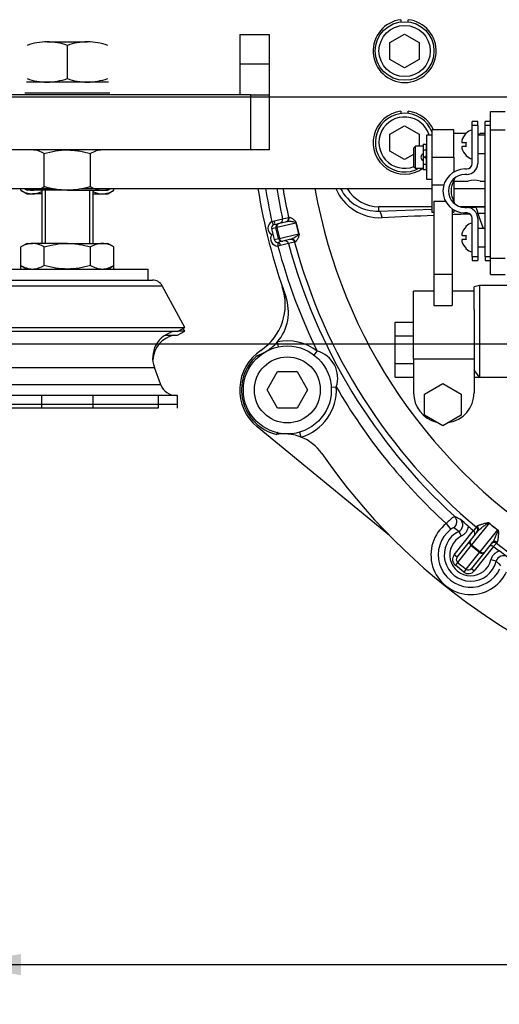
# Model space of a CAD drawing. Units: millimetres. Extents: x 0 to 408, y 0 to 202.
# Drawn here: x 51 to 66, y 112 to 144 of the extents above; entities that cross this region are included whole.
import ezdxf
from ezdxf.enums import TextEntityAlignment as Align
from ezdxf.lldxf.tags import DXFTag

# ---------------------------------------------------------------- set-up
doc = ezdxf.new("R2010")
doc.units = ezdxf.units.MM
for name, color, linetype in [('13910024.2', 7, 'Continuous'), ('14719115', 7, 'Continuous'), ('17610013', 7, 'Continuous'), ('17620000.5_MOTOR', 7, 'Continuous'), ('24810901_SOPORTE', 7, 'Continuous'), ('24810913_01_BRID', 7, 'Continuous'), ('24810913_02_SEPA', 7, 'Continuous'), ('24810913_03_TORN', 7, 'Continuous'), ('24863000_TMC40', 7, 'Continuous'), ('51031014_Ø14_DIN', 7, 'Continuous'), ('51051107_PASADOR', 7, 'Continuous'), ('53203357_DIN-912', 7, 'Continuous'), ('61638003', 7, 'Continuous'), ('61676002', 7, 'Continuous'), ('C__CACHEOSCAR_IN', 7, 'Continuous'), ('DIAMETROM10_DIN1', 7, 'Continuous'), ('DIAMETROM12_DIN6', 7, 'Continuous'), ('DIAMETROM14_DIN_', 7, 'Continuous'), ('DIAMETROM6_DIN_1', 7, 'Continuous'), ('DIN-912_M10_X_30', 7, 'Continuous'), ('DIN-934_M14X1.5_', 7, 'Continuous'), ('DIN-936_M14X1.5_', 7, 'Continuous'), ('DV1_Predeterminado', 7, 'Continuous'), ('Predeterminado', 7, 'Continuous')]:
    doc.layers.add(name, color=color, linetype=linetype)
doc.styles.add('SEACAD_Arial', font='arial.ttf')
tags = doc.linetypes.add('CENTER2', pattern=[28.575, 19.05, -3.175, 3.175, -3.175]).pattern_tags.tags
tags[10:11] = [DXFTag(74, 4), DXFTag(75, 0), DXFTag(340, '0'), DXFTag(46, 0.0), DXFTag(50, 0.0), DXFTag(44, 0.0), DXFTag(45, 0.0)]
tags[8:9] = [DXFTag(74, 4), DXFTag(75, 0), DXFTag(340, '0'), DXFTag(46, 0.0), DXFTag(50, 0.0), DXFTag(44, 0.0), DXFTag(45, 0.0)]
tags[6:7] = [DXFTag(74, 4), DXFTag(75, 0), DXFTag(340, '0'), DXFTag(46, 0.0), DXFTag(50, 0.0), DXFTag(44, 0.0), DXFTag(45, 0.0)]
tags[4:5] = [DXFTag(74, 4), DXFTag(75, 0), DXFTag(340, '0'), DXFTag(46, 0.0), DXFTag(50, 0.0), DXFTag(44, 0.0), DXFTag(45, 0.0)]
tags = doc.linetypes.add('HIDDEN2', pattern=[4.7625, 3.175, -1.5875]).pattern_tags.tags
tags[6:7] = [DXFTag(74, 4), DXFTag(75, 0), DXFTag(340, '0'), DXFTag(46, 0.0), DXFTag(50, 0.0), DXFTag(44, 0.0), DXFTag(45, 0.0)]
tags[4:5] = [DXFTag(74, 4), DXFTag(75, 0), DXFTag(340, '0'), DXFTag(46, 0.0), DXFTag(50, 0.0), DXFTag(44, 0.0), DXFTag(45, 0.0)]
doc.dimstyles.new('SOLE', dxfattribs={"dimtxt": 2.6, "dimasz": 2.08, "dimexe": 1.3, "dimexo": 1.3, "dimgap": 0.65, "dimtad": 1, "dimlfac": 8.333333, "dimdsep": 46, "dimtxsty": 'SEACAD_Arial', "dimblk1": '_SE_FILLED', "dimblk2": '_SE_FILLED', "dimsah": 1, "dimcen": 1.3, "dimadec": 0, "dimazin": 0, "dimtfac": 0.7, "dimtdec": 3, "dimtmove": 0, "dimatfit": 3, "dimfxl": 1, "dimarcsym": 0})

# ---------------------------------------------------------------- blocks, each defined once
blk = doc.blocks.new('SE1')
at = {"layer": '13910024.2', "color": 7, "linetype": 'Continuous'}
for p, q in [((57.713, 143.424), (58.673, 143.424)), ((57.713, 143.424), (57.713, 142.464)), ((58.673, 143.424), (58.673, 142.464)), ((57.713, 142.464), (57.713, 141.444)), ((57.713, 142.464), (58.673, 142.464)), ((58.673, 142.464), (58.673, 141.444)), ((58.073, 141.444), (49.073, 141.444)), ((58.073, 139.644), (58.073, 141.444)), ((58.073, 141.444), (58.673, 141.444)), ((58.673, 141.444), (58.673, 139.644)), ((58.073, 139.644), (49.073, 139.644)), ((58.673, 139.644), (58.073, 139.644)), ((49.073, 138.384), (51.589, 138.384)), ((52.533, 138.384), (64.006, 138.384)), ((64.726, 138.384), (65.746, 138.384))]:
    blk.add_line(p, q, dxfattribs=at)
at = {"layer": '14719115', "color": 7, "linetype": 'HIDDEN2'}
for p, q in [((65.119, 140.184), (64.726, 140.184)), ((65.746, 140.184), (65.583, 140.184)), ((63.466, 139.764), (63.406, 139.704)), ((63.406, 139.704), (63.406, 139.104)), ((63.466, 139.044), (63.466, 139.764)), ((63.716, 139.764), (63.466, 139.764)), ((63.826, 139.764), (63.824, 139.764)), ((63.406, 139.104), (63.466, 139.044)), ((63.466, 139.044), (63.716, 139.044)), ((63.824, 139.044), (63.826, 139.044)), ((64.726, 138.624), (65.189, 138.624)), ((65.582, 138.624), (65.746, 138.624))]:
    blk.add_line(p, q, dxfattribs=at)
for centre, radius, start, end in [((65.386, 140.938), 0.779, 278.9079, 284.7193), ((63.766, 139.404), 0.12, 115.1502, 244.7854), ((65.386, 137.87), 0.779, 75.2823, 104.7193)]:
    blk.add_arc(centre, radius, start, end, dxfattribs=at)
at = {"layer": '17610013', "color": 7, "linetype": 'Continuous'}
for p, q in [((62.273, 137.639), (62.273, 137.784)), ((62.273, 137.639), (64.006, 137.709)), ((65.172, 137.755), (65.418, 137.765)), ((58.85, 137.325), (59.116, 137.388)), ((59.116, 137.388), (59.314, 137.436)), ((59.314, 137.436), (59.336, 137.442)), ((58.901, 137.092), (58.762, 137.058)), ((58.767, 137.299), (58.85, 137.325)), ((58.823, 137.192), (58.767, 137.299)), ((58.93, 137.099), (58.901, 137.092)), ((58.986, 136.742), (58.901, 137.092)), ((59.551, 137.25), (58.93, 137.099)), ((58.93, 137.099), (59.015, 136.749)), ((58.847, 136.708), (58.986, 136.742)), ((59.015, 136.749), (58.986, 136.742)), ((59.015, 136.749), (59.636, 136.9)), ((58.963, 136.616), (58.963, 136.496)), ((59.048, 136.511), (58.963, 136.496)), ((59.314, 136.577), (59.048, 136.511)), ((59.511, 136.626), (59.314, 136.577)), ((59.533, 136.631), (59.511, 136.626)), ((58.98, 133.194), (58.947, 133.355)), ((60.148, 132.927), (60.248, 133.058)), ((60.71, 131.874), (60.875, 131.884)), ((59.673, 130.401), (59.719, 130.242)), ((64.473, 127.409), (64.62, 127.22)), ((64.743, 127.65), (64.934, 127.549)), ((65.876, 127.427), (65.303, 126.71)), ((64.736, 126.385), (65.37, 127.177)), ((64.884, 127.155), (64.965, 126.995)), ((65.372, 127.176), (65.463, 127.29)), ((65.463, 127.29), (65.491, 127.325)), ((65.584, 126.485), (66.158, 127.202)), ((66.115, 126.769), (66.023, 126.654)), ((66.143, 126.804), (66.115, 126.769)), ((65.284, 126.686), (64.846, 126.139)), ((65.127, 125.914), (65.565, 126.461)), ((65.303, 126.71), (65.284, 126.686)), ((65.565, 126.461), (65.284, 126.686)), ((65.303, 126.71), (65.584, 126.485)), ((66.026, 126.653), (65.391, 125.86)), ((65.584, 126.485), (65.565, 126.461)), ((64.829, 126.31), (64.736, 126.385)), ((64.846, 126.139), (64.772, 126.046)), ((64.846, 126.139), (65.127, 125.914)), ((66.11, 126.174), (65.936, 126.217)), ((65.053, 125.821), (64.772, 126.046)), ((65.127, 125.914), (65.053, 125.821)), ((65.298, 125.935), (65.391, 125.86))]:
    blk.add_line(p, q, dxfattribs=at)
at = {"layer": '17610013', "color": 7, "linetype": 'HIDDEN2'}
for p, q in [((64.006, 137.784), (62.273, 137.784)), ((65.746, 137.784), (64.927, 137.784)), ((58.85, 137.203), (58.989, 137.237)), ((58.989, 137.237), (59.248, 137.3)), ((58.802, 136.882), (58.767, 136.874)), ((59.39, 136.717), (59.131, 136.654)), ((59.131, 136.654), (58.992, 136.62)), ((65.265, 126.854), (65.51, 127.16)), ((65.37, 127.177), (65.372, 127.176)), ((64.829, 126.31), (65.265, 126.854)), ((65.978, 126.785), (65.733, 126.479)), ((65.733, 126.479), (65.298, 125.935)), ((66.023, 126.654), (66.026, 126.653))]:
    blk.add_line(p, q, dxfattribs=at)
for centre, radius, start, end in [((77.273, 141.384), 19.2, 188.9893, 199.9111), ((77.273, 141.384), 18.591, 189.2862, 192.411), ((62.273, 138.984), 1.2, 210, 270), ((69.812, 139.529), 11.324, 192.6066, 193.5174), ((69.796, 139.598), 11.324, 193.877, 194.7878), ((77.273, 141.384), 18.591, 194.9834, 227.6252), ((57.81, 134.334), 1.5, 319.262, 19.9111), ((57.81, 134.334), 1.5, 299.8336, 319.262), ((59.273, 131.784), 1.5, 131.3119, 256.5385), ((57.81, 134.334), 1.5, 288.3553, 299.8336), ((59.171, 128.846), 1.5, 88.0169, 99.4952), ((59.171, 128.846), 1.5, 68.5884, 88.0169), ((59.171, 128.846), 1.5, 34.7086, 68.5884), ((77.273, 141.384), 20.52, 214.7086, 294.7848), ((24.41, 79.78), 62.642, 49.37972, 49.69134), ((77.273, 141.384), 18.534, 229.3242, 230.0417), ((65.297, 127.084), 0.118, 322.0385, 50.7847), ((65.95, 126.561), 0.118, 51.8957, 140.6419), ((77.273, 141.384), 18.534, 232.6387, 233.3562), ((28.775, 76.288), 62.642, 52.98904, 53.30066)]:
    blk.add_arc(centre, radius, start, end, dxfattribs=at)
at = {"layer": '17610013', "color": 7, "linetype": 'Continuous'}
for centre, radius, start, end in [((77.273, 141.384), 18.951, 189.1084, 192.4484), ((77.273, 141.384), 18.388, 189.3899, 192.3969), ((77.273, 141.384), 17.356, 189.9535, 238.9035), ((62.302, 138.99), 1.565, 202.8426, 272.5395), ((62.211, 138.974), 1.336, 206.4779, 272.6658), ((66.306, 114.68), 23.102, 91.392, 92.2027), ((77.273, 141.384), 12.365, 198.0263, 200.3902), ((65.621, 120.711), 16.847, 89.5776, 90.3595), ((58.879, 137.085), 0.121, 103.7184, 117.4659), ((66.622, 138.788), 7.236, 192.2718, 195.1226), ((66.845, 138.843), 7.45, 192.3209, 195.0736), ((58.963, 136.738), 0.121, 269.9229, 283.6817), ((77.273, 141.384), 18.951, 194.946, 206.0608), ((77.273, 141.384), 18.388, 194.9976, 230.0399), ((59.273, 131.784), 1.605, 52.5609, 101.7213), ((60.009, 132.177), 0.914, 341.3506, 74.7944), ((59.273, 131.784), 1.605, 286.1292, 3.5841), ((77.273, 141.384), 18.951, 210.0842, 227.5137), ((65.273, 126.384), 1.3, 127.974, 334.7064), ((66.36, 125.567), 2.637, 127.8409, 135.7067), ((64.776, 127.368), 0.239, 296.7166, 48.9371), ((67.674, 129.385), 2.658, 227.4571, 235.2232), ((67.754, 129.485), 2.78, 227.6477, 235.0326), ((65.273, 126.384), 1.061, 127.974, 334.7064), ((65.273, 126.384), 0.863, 116.7657, 345.9147), ((60.932, 121.382), 6.996, 55.6089, 57.3253), ((65.273, 126.384), 0.684, 116.7657, 345.9147), ((77.273, 141.384), 18.388, 232.6405, 256.0542), ((66.342, 126.116), 0.239, 53.7433, 165.9637), ((61.345, 121.051), 6.996, 45.3551, 47.0715)]:
    blk.add_arc(centre, radius, start, end, dxfattribs=at)
for centre, major_axis, ratio, start_param, end_param in [((65.418, 137.526), (-0.01, 0.24), 0.413383, 4.828451, 6.187322), ((58.999, 137.363), (0.028, -0.117), 0.999687, 0, 1.548355), ((59.197, 137.411), (0.028, -0.117), 0.999687, 0, 1.548108), ((59.22, 137.416), (-0.028, 0.117), 0.987194, 3.141593, 4.689955), ((62.273, 137.4), (-0.01, 0.24), 0.418205, 4.805338, 6.187088), ((58.878, 137.086), (0.233, 0.057), 0.999852, 1.812577, 3.989655), ((58.878, 137.086), (-0.117, -0.028), 0.999555, 4.95417, 6.283185), ((58.821, 137.319), (0.028, -0.117), 0.239214, 0, 1.565477), ((59.018, 137.12), (0.028, -0.117), 0.999852, 3.141593, 4.712389), ((59.018, 137.12), (0.028, -0.117), 0.754855, 3.141593, 4.712389), ((59.463, 137.229), (0.117, 0.026), 0.028622, 0.483843, 0.71572), ((58.963, 136.736), (0.233, 0.057), 0.999852, 2.293531, 4.470608), ((58.963, 136.736), (-0.117, -0.028), 0.999555, 0, 1.329015), ((59.103, 136.77), (0.028, -0.117), 0.999852, 4.712389, 6.283185), ((59.103, 136.77), (0.028, -0.117), 0.754855, 4.712389, 6.283185), ((59.396, 136.595), (0.028, -0.117), 0.999687, 1.593484, 3.141593), ((59.419, 136.6), (0.028, -0.117), 0.987194, 1.59323, 3.141593), ((59.548, 136.879), (0.116, 0.031), 0.028622, -0.71572, -0.483843), ((59.02, 136.503), (-0.028, 0.117), 0.239214, 4.717708, 6.283185), ((59.198, 136.546), (0.028, -0.117), 0.999687, 1.593238, 3.141593), ((64.581, 127.472), (0.113, 0.212), 0.994978, 4.198336, 6.030822), ((65.821, 127.357), (0.0813, 0.0883), 0.076984, 0.659691, 0.735722), ((65.386, 127.198), (-0.0937, 0.075), 0.999687, 3.141593, 4.689701), ((65.416, 127.235), (-0.0937, 0.075), 0.974808, 3.141593, 4.690208), ((66.102, 127.132), (0.0683, 0.0987), 0.076984, -0.735722, -0.659691), ((65.358, 126.779), (-0.0937, 0.075), 0.743145, 0, 1.570796), ((65.358, 126.779), (0.0937, -0.075), 0.992546, 3.141593, 4.712389), ((66.042, 126.673), (0.0937, -0.075), 0.999687, 1.593484, 3.141593), ((66.072, 126.711), (0.0937, -0.075), 0.974808, 1.592977, 3.141593), ((65.64, 126.554), (0.0937, -0.075), 0.992546, 4.712389, 6.283185), ((65.64, 126.554), (-0.0937, 0.075), 0.743145, 1.570796, 3.141593), ((64.923, 126.235), (0.151, 0.189), 0.992546, 1.570796, 3.141593), ((65.204, 126.01), (-0.151, -0.189), 0.992546, 0, 1.570796)]:
    blk.add_ellipse(centre, major_axis=major_axis, ratio=ratio, start_param=start_param, end_param=end_param, dxfattribs=at)
at = {"layer": '17610013', "color": 7, "linetype": 'HIDDEN2'}
for centre, major_axis, start_param, end_param in [((64.923, 126.235), (-0.0766, -0.0958), 4.712389, 6.283185), ((65.204, 126.01), (0.0766, 0.0958), 3.141593, 4.712389)]:
    blk.add_ellipse(centre, major_axis=major_axis, ratio=0.97802, start_param=start_param, end_param=end_param, dxfattribs=at)
at = {"layer": '17610013', "color": 7, "linetype": 'Continuous'}
for points, knots in [([(59.336, 137.442), (59.344, 137.444), (59.356, 137.441), (59.386, 137.428), (59.404, 137.418), (59.436, 137.399), (59.446, 137.392), (59.47, 137.375), (59.482, 137.366), (59.507, 137.345), (59.52, 137.333), (59.54, 137.309), (59.546, 137.3), (59.558, 137.279), (59.563, 137.267), (59.566, 137.253)], [0, 0, 0, 0, 0.25, 0.25, 0.5, 0.5, 0.625, 0.625, 0.75, 0.75, 0.875, 0.875, 0.9375, 0.9375, 1, 1, 1, 1]), ([(59.248, 137.3), (59.268, 137.305), (59.29, 137.307), (59.336, 137.309), (59.36, 137.308), (59.412, 137.304), (59.438, 137.301), (59.481, 137.293), (59.495, 137.289), (59.517, 137.281), (59.524, 137.278), (59.535, 137.271), (59.539, 137.269), (59.544, 137.263), (59.546, 137.261), (59.549, 137.256), (59.55, 137.253), (59.551, 137.25)], [0, 0, 0, 0, 0.25, 0.25, 0.5, 0.5, 0.75, 0.75, 0.875, 0.875, 0.9375, 0.9375, 0.96875, 0.96875, 0.984375, 0.984375, 1, 1, 1, 1]), ([(59.636, 136.9), (59.638, 136.894), (59.637, 136.888), (59.634, 136.878), (59.632, 136.874), (59.625, 136.863), (59.62, 136.857), (59.604, 136.84), (59.593, 136.83), (59.56, 136.803), (59.538, 136.788), (59.494, 136.761), (59.472, 136.749), (59.431, 136.729), (59.41, 136.722), (59.39, 136.717)], [0, 0, 0, 0, 0.03125, 0.03125, 0.0625, 0.0625, 0.125, 0.125, 0.25, 0.25, 0.5, 0.5, 0.75, 0.75, 1, 1, 1, 1]), ([(59.651, 136.905), (59.655, 136.891), (59.656, 136.878), (59.655, 136.853), (59.653, 136.842), (59.647, 136.812), (59.641, 136.795), (59.628, 136.765), (59.622, 136.751), (59.609, 136.726), (59.602, 136.715), (59.584, 136.683), (59.572, 136.666), (59.551, 136.641), (59.542, 136.633), (59.533, 136.631)], [0, 0, 0, 0, 0.0625, 0.0625, 0.125, 0.125, 0.25, 0.25, 0.375, 0.375, 0.5, 0.5, 0.75, 0.75, 1, 1, 1, 1]), ([(65.491, 127.325), (65.501, 127.337), (65.519, 127.347), (65.554, 127.362), (65.567, 127.367), (65.596, 127.377), (65.611, 127.382), (65.661, 127.397), (65.698, 127.408), (65.759, 127.424), (65.78, 127.43), (65.814, 127.437), (65.826, 127.439), (65.845, 127.441), (65.852, 127.441), (65.862, 127.439), (65.866, 127.439), (65.874, 127.436), (65.878, 127.434), (65.881, 127.431)], [0, 0, 0, 0, 0.25, 0.25, 0.375, 0.375, 0.5, 0.5, 0.75, 0.75, 0.875, 0.875, 0.9375, 0.9375, 0.96875, 0.96875, 0.984375, 0.984375, 1, 1, 1, 1]), ([(65.51, 127.16), (65.547, 127.208), (65.601, 127.252), (65.693, 127.321), (65.726, 127.344), (65.777, 127.379), (65.795, 127.391), (65.822, 127.408), (65.832, 127.414), (65.847, 127.422), (65.852, 127.424), (65.86, 127.427), (65.863, 127.428), (65.869, 127.429), (65.873, 127.43), (65.876, 127.427)], [0, 0, 0, 0, 0.5, 0.5, 0.75, 0.75, 0.875, 0.875, 0.9375, 0.9375, 0.96875, 0.96875, 0.984375, 0.984375, 1, 1, 1, 1]), ([(64.709, 127.271), (64.707, 127.272), (64.697, 127.269), (64.674, 127.257), (64.664, 127.251), (64.643, 127.237), (64.631, 127.229), (64.62, 127.22)], [0, 0, 0, 0, 0.5, 0.5, 0.75, 0.75, 1, 1, 1, 1]), ([(65.193, 127.328), (65.189, 127.292), (65.182, 127.258), (65.164, 127.209), (65.156, 127.193), (65.14, 127.161), (65.122, 127.131), (65.101, 127.104), (65.077, 127.077), (65.065, 127.065), (65.025, 127.03), (64.996, 127.011), (64.965, 126.995)], [0, 0, 0, 0, 0.25, 0.25, 0.375, 0.375, 0.5, 0.625, 0.625, 0.75, 0.75, 1, 1, 1, 1]), ([(66.158, 127.202), (66.161, 127.2), (66.162, 127.195), (66.162, 127.189), (66.162, 127.186), (66.161, 127.177), (66.159, 127.172), (66.155, 127.156), (66.151, 127.145), (66.141, 127.114), (66.133, 127.095), (66.11, 127.037), (66.094, 127), (66.047, 126.895), (66.016, 126.833), (65.978, 126.785)], [0, 0, 0, 0, 0.015625, 0.015625, 0.03125, 0.03125, 0.0625, 0.0625, 0.125, 0.125, 0.25, 0.25, 0.5, 0.5, 1, 1, 1, 1]), ([(66.16, 127.207), (66.164, 127.204), (66.167, 127.201), (66.171, 127.194), (66.173, 127.191), (66.177, 127.181), (66.178, 127.174), (66.181, 127.155), (66.181, 127.143), (66.182, 127.108), (66.181, 127.087), (66.178, 127.023), (66.176, 126.985), (66.17, 126.916), (66.167, 126.886), (66.158, 126.836), (66.153, 126.816), (66.143, 126.804)], [0, 0, 0, 0, 0.015625, 0.015625, 0.03125, 0.03125, 0.0625, 0.0625, 0.125, 0.125, 0.25, 0.25, 0.5, 0.5, 0.75, 0.75, 1, 1, 1, 1]), ([(65.936, 126.217), (65.945, 126.252), (65.958, 126.284), (65.983, 126.331), (65.992, 126.346), (66.013, 126.374), (66.035, 126.401), (66.06, 126.425), (66.087, 126.448), (66.101, 126.458), (66.146, 126.487), (66.177, 126.502), (66.211, 126.513)], [0, 0, 0, 0, 0.25, 0.25, 0.375, 0.375, 0.5, 0.625, 0.625, 0.75, 0.75, 1, 1, 1, 1])]:
    blk.add_open_spline(points, degree=3, knots=knots, dxfattribs=at)
for points in [[(64.066, 137.497), (63.501, 137.473), (62.936, 137.45), (62.372, 137.426)], [(65.245, 137.546), (65.052, 137.538), (64.859, 137.53), (64.666, 137.522)], [(65.515, 137.558), (65.499, 137.557), (65.483, 137.556), (65.467, 137.556)]]:
    blk.add_open_spline(points, degree=3, dxfattribs=at)
at = {"layer": '17610013', "color": 7, "linetype": 'HIDDEN2'}
for points in [[(58.345, 132.87), (58.343, 132.87), (58.34, 132.871), (58.332, 132.874), (58.327, 132.876), (58.317, 132.883), (58.31, 132.887), (58.297, 132.898), (58.29, 132.904), (58.283, 132.911)], [(58.96, 130.39), (58.958, 130.389), (58.955, 130.387), (58.95, 130.381), (58.947, 130.377), (58.941, 130.366), (58.937, 130.359), (58.931, 130.343), (58.927, 130.335), (58.924, 130.325)]]:
    blk.add_open_spline(points, degree=3, knots=[0, 0, 0, 0, 0.25, 0.25, 0.5, 0.5, 0.75, 0.75, 1, 1, 1, 1], dxfattribs=at)
at = {"layer": '17620000.5_MOTOR', "color": 7, "linetype": 'HIDDEN2'}
blk.add_line((62.619, 127.02), (58.283, 130.578), dxfattribs=at)
for centre, radius, start, end in [((57.406, 134.578), 1.8, 303.7452, 18.9111), ((59.273, 131.784), 1.56, 123.7451, 230.6248)]:
    blk.add_arc(centre, radius, start, end, dxfattribs=at)
at = {"layer": '24810901_SOPORTE', "color": 7, "linetype": 'HIDDEN2'}
for p, q in [((65.926, 140.304), (65.926, 140.904)), ((65.926, 140.904), (66.406, 140.904)), ((65.926, 136.104), (65.926, 140.304)), ((65.926, 140.304), (66.406, 140.304)), ((65.926, 135.563), (65.926, 136.104)), ((65.926, 136.104), (66.406, 136.104)), ((65.926, 135.563), (66.406, 135.563))]:
    blk.add_line(p, q, dxfattribs=at)
at = {"layer": '24810913_01_BRID', "color": 7, "linetype": 'HIDDEN2'}
for p, q in [((65.326, 140.442), (65.326, 140.58)), ((65.506, 140.58), (65.326, 140.58)), ((65.506, 140.442), (65.506, 140.58)), ((65.506, 140.442), (65.326, 140.442)), ((65.326, 139.2), (65.326, 140.442)), ((65.506, 140.442), (65.506, 139.2)), ((65.086, 139.02), (65.146, 139.02)), ((64.726, 138.645), (64.726, 137.955)), ((65.146, 138.84), (65.086, 138.84)), ((65.086, 137.76), (65.146, 137.76)), ((65.146, 137.58), (65.086, 137.58)), ((65.326, 136.158), (65.326, 137.4)), ((65.506, 137.4), (65.506, 136.158)), ((65.326, 136.158), (65.326, 136.02)), ((65.326, 136.158), (65.506, 136.158)), ((65.506, 136.158), (65.506, 136.02)), ((65.326, 136.02), (65.506, 136.02))]:
    blk.add_line(p, q, dxfattribs=at)
for centre, radius, start, end in [((65.086, 138.3), 0.72, 90, 270), ((65.146, 139.2), 0.18, 270, 0), ((65.146, 139.2), 0.36, 270, 0), ((65.086, 138.3), 0.54, 90, 270), ((64.846, 138.645), 0.12, 124.8499, 180), ((64.846, 137.955), 0.12, 180, 235.1501), ((65.146, 137.4), 0.36, 0, 90), ((65.146, 137.4), 0.18, 0, 90)]:
    blk.add_arc(centre, radius, start, end, dxfattribs=at)
at = {"layer": '24810913_01_BRID', "color": 7, "linetype": 'Continuous'}
blk.add_arc((65.332, 138.3), 0.697, 150.3442, 209.6558, dxfattribs=at)
at = {"layer": '24810913_02_SEPA', "color": 7, "linetype": 'HIDDEN2'}
for p, q in [((65.746, 140.442), (65.746, 140.58)), ((65.926, 140.58), (65.746, 140.58)), ((65.746, 136.158), (65.746, 140.442)), ((65.926, 140.442), (65.746, 140.442)), ((65.746, 136.158), (65.746, 136.02)), ((65.746, 136.158), (65.926, 136.158)), ((65.746, 136.02), (65.926, 136.02))]:
    blk.add_line(p, q, dxfattribs=at)
at = {"layer": '24810913_03_TORN', "color": 7, "linetype": 'HIDDEN2'}
for p, q in [((65.126, 140.184), (65.119, 140.184)), ((65.746, 140.124), (65.506, 140.124)), ((64.987, 139.89), (65.126, 139.89)), ((65.126, 139.758), (64.987, 139.758)), ((65.126, 139.464), (65.119, 139.464)), ((65.506, 139.524), (65.746, 139.524)), ((65.126, 137.136), (65.119, 137.136)), ((65.746, 137.076), (65.506, 137.076)), ((64.987, 136.842), (65.126, 136.842)), ((65.126, 136.71), (64.987, 136.71)), ((65.126, 136.416), (65.119, 136.416)), ((65.506, 136.476), (65.746, 136.476))]:
    blk.add_line(p, q, dxfattribs=at)
for centre, radius, start, end in [((65.466, 139.824), 0.5, 106.2602, 133.9455), ((65.466, 139.824), 0.496, 133.4182, 165.2724), ((65.466, 139.824), 0.496, 194.7276, 226.5818), ((65.466, 139.824), 0.347, 169.035, 190.965), ((65.466, 139.824), 0.5, 226.0545, 253.7398), ((65.466, 136.776), 0.496, 133.4182, 165.2724), ((65.466, 136.776), 0.5, 106.2602, 133.9455), ((65.466, 136.776), 0.347, 169.035, 190.965), ((65.466, 136.776), 0.496, 194.7276, 226.5818), ((65.466, 136.776), 0.5, 226.0545, 253.7398)]:
    blk.add_arc(centre, radius, start, end, dxfattribs=at)
for points in [[(64.987, 139.95), (64.983, 139.934), (64.98, 139.919), (64.98, 139.896), (64.983, 139.89), (64.987, 139.89)], [(64.987, 139.758), (64.983, 139.758), (64.98, 139.752), (64.98, 139.729), (64.983, 139.713), (64.987, 139.698)], [(64.987, 136.902), (64.983, 136.886), (64.98, 136.871), (64.98, 136.848), (64.983, 136.842), (64.987, 136.842)], [(64.987, 136.71), (64.983, 136.71), (64.98, 136.704), (64.98, 136.681), (64.983, 136.665), (64.987, 136.65)]]:
    blk.add_open_spline(points, degree=3, knots=[0, 0, 0, 0, 0.5, 0.5, 1, 1, 1, 1], dxfattribs=at)
at = {"layer": '24863000_TMC40', "color": 7, "linetype": 'HIDDEN2'}
for p, q in [((64.006, 140.304), (64.006, 139.404)), ((64.726, 140.304), (64.006, 140.304)), ((64.726, 139.404), (64.726, 140.304)), ((64.006, 139.404), (64.006, 138.504)), ((64.726, 139.404), (64.726, 138.924)), ((64.006, 138.504), (64.006, 137.604)), ((64.066, 137.964), (64.066, 135.571)), ((64.066, 137.964), (64.45, 137.964)), ((64.664, 137.964), (64.666, 137.964)), ((64.666, 137.964), (64.666, 137.961)), ((64.666, 137.715), (64.666, 135.571)), ((64.726, 137.676), (64.726, 137.604)), ((64.006, 137.604), (64.066, 137.604)), ((64.666, 137.604), (64.726, 137.604)), ((64.066, 135.571), (64.066, 134.551)), ((64.666, 135.571), (64.666, 134.551)), ((65.566, 135.204), (65.386, 135.156)), ((65.386, 134.415), (65.386, 135.156)), ((65.566, 135.204), (65.566, 132.204)), ((66.886, 135.204), (65.566, 135.204)), ((63.406, 132.792), (63.406, 135.024)), ((64.066, 135.024), (63.406, 135.024)), ((65.386, 135.024), (64.666, 135.024)), ((65.386, 134.415), (65.386, 132.792)), ((62.806, 134.005), (63.406, 134.005)), ((62.806, 133.554), (62.806, 134.005)), ((62.806, 133.554), (63.406, 133.554)), ((62.806, 132.654), (62.806, 133.554)), ((62.806, 132.654), (63.406, 132.654)), ((62.806, 132.204), (62.806, 132.654)), ((63.406, 132.792), (63.406, 131.693)), ((65.386, 132.792), (63.406, 132.792)), ((65.386, 132.792), (65.386, 131.693)), ((62.806, 132.204), (63.406, 132.204)), ((65.386, 132.204), (65.566, 132.204)), ((65.566, 132.204), (66.886, 132.204)), ((63.766, 131.65), (64.366, 131.997)), ((64.366, 131.997), (64.966, 131.65)), ((63.766, 130.958), (63.766, 131.65)), ((64.966, 131.65), (64.966, 130.958)), ((64.366, 130.611), (63.766, 130.958)), ((64.966, 130.958), (64.366, 130.611))]:
    blk.add_line(p, q, dxfattribs=at)
at = {"layer": '24863000_TMC40', "color": 7, "linetype": 'Continuous'}
for p, q in [((64.006, 139.404), (64.726, 139.404)), ((64.006, 138.504), (64.396, 138.504)), ((64.066, 135.571), (64.666, 135.571)), ((64.066, 134.551), (64.666, 134.551))]:
    blk.add_line(p, q, dxfattribs=at)
at = {"layer": '24863000_TMC40', "color": 7, "linetype": 'HIDDEN2'}
blk.add_arc((50.761, 120.934), 18.607, 37.2791, 38.1848, dxfattribs=at)
for start_param, end_param in [(1.570796, 2.89532), (3.292877, 4.712389)]:
    blk.add_ellipse((64.396, 131.693), major_axis=(0, 0.99), ratio=1, start_param=start_param, end_param=end_param, dxfattribs=at)
at = {"layer": '51031014_Ø14_DIN', "color": 7, "linetype": 'HIDDEN2'}
for p in [(49.433, 135.744), (54.713, 135.384)]:
    blk.add_line(p, (54.713, 135.744), dxfattribs=at)
at = {"layer": '51051107_PASADOR', "color": 7, "linetype": 'HIDDEN2'}
for p, q in [((63.716, 139.83), (63.824, 139.83)), ((63.716, 139.83), (63.716, 139.65)), ((63.716, 139.65), (63.716, 139.47)), ((63.824, 139.65), (63.824, 139.83)), ((63.824, 139.47), (63.824, 139.65)), ((63.716, 139.47), (63.716, 139.35)), ((63.716, 139.35), (63.716, 139.17)), ((63.824, 139.35), (63.824, 139.47)), ((63.824, 139.17), (63.824, 139.35)), ((63.716, 139.17), (63.716, 138.99)), ((63.824, 138.99), (63.716, 138.99)), ((63.824, 138.99), (63.824, 139.17))]:
    blk.add_line(p, q, dxfattribs=at)
at = {"layer": '51051107_PASADOR', "color": 7, "linetype": 'Continuous'}
for p, q in [((63.716, 139.65), (63.824, 139.65)), ((63.824, 139.17), (63.716, 139.17))]:
    blk.add_line(p, q, dxfattribs=at)
at = {"layer": '51051107_PASADOR', "color": 7, "linetype": 'HIDDEN2'}
for centre, start, end in [((63.77, 139.47), 180, 0), ((63.77, 139.35), 0, 180)]:
    blk.add_arc(centre, 0.054, start, end, dxfattribs=at)
at = {"layer": '53203357_DIN-912', "color": 7, "linetype": 'HIDDEN2'}
for p, q in [((58.61, 131.784), (58.956, 132.384)), ((58.956, 132.384), (59.59, 132.384)), ((59.59, 132.384), (59.936, 131.784)), ((58.956, 131.184), (58.61, 131.784)), ((59.936, 131.784), (59.59, 131.184)), ((59.59, 131.184), (58.956, 131.184))]:
    blk.add_line(p, q, dxfattribs=at)
blk.add_circle((59.273, 131.784), 1.08, dxfattribs=at)
at = {"layer": '61638003', "color": 7, "linetype": 'HIDDEN2'}
for p, q in [((51.233, 138.324), (51.233, 136.584)), ((52.913, 136.584), (52.913, 138.324))]:
    blk.add_line(p, q, dxfattribs=at)
at = {"layer": '61638003', "color": 7, "linetype": 'Continuous'}
for p, q in [((51.343, 138.324), (51.343, 136.584)), ((52.802, 138.324), (52.802, 136.584))]:
    blk.add_line(p, q, dxfattribs=at)
at = {"layer": '61676002', "color": 7, "linetype": 'Continuous'}
for p, q in [((48.971, 135.195), (55.175, 135.195)), ((49.225, 132.522), (54.92, 132.522)), ((55.133, 131.954), (49.013, 131.954)), ((51.232, 131.304), (51.232, 131.604)), ((52.914, 131.304), (52.914, 131.604)), ((55.041, 131.604), (55.041, 131.304))]:
    blk.add_line(p, q, dxfattribs=at)
at = {"layer": '61676002', "color": 7, "linetype": 'HIDDEN2'}
for p, q in [((49.288, 135.384), (54.858, 135.384)), ((55.913, 133.824), (55.175, 135.195)), ((48.233, 133.824), (55.913, 133.824)), ((55.68, 133.699), (55.913, 133.824)), ((55.68, 133.699), (48.465, 133.699)), ((55.133, 131.954), (54.92, 132.522)), ((51.232, 131.604), (49.104, 131.604)), ((52.914, 131.604), (51.232, 131.604)), ((55.041, 131.604), (52.914, 131.604)), ((55.673, 131.604), (55.041, 131.604)), ((55.673, 131.304), (55.673, 131.604)), ((51.232, 131.304), (49.104, 131.304)), ((52.914, 131.304), (51.232, 131.304)), ((55.041, 131.304), (52.914, 131.304)), ((55.673, 131.304), (55.041, 131.304))]:
    blk.add_line(p, q, dxfattribs=at)
for centre, radius, start, end in [((54.858, 135.024), 0.36, 28.3008, 90), ((55.751, 132.833), 0.887, 102.5499, 200.545), ((55.638, 132.144), 0.54, 200.545, 270)]:
    blk.add_arc(centre, radius, start, end, dxfattribs=at)
at = {"layer": 'C__CACHEOSCAR_IN', "color": 7, "linetype": 'HIDDEN2'}
for p, q in [((50.549, 138.322), (50.549, 138.384)), ((50.549, 138.322), (50.753, 138.204)), ((53.393, 138.204), (53.597, 138.322)), ((53.597, 138.322), (53.597, 138.384)), ((50.753, 138.204), (50.93, 138.204)), ((51.233, 138.204), (50.93, 138.204)), ((52.913, 138.204), (53.216, 138.204)), ((53.216, 138.204), (53.393, 138.204)), ((50.549, 135.744), (50.549, 135.862)), ((53.597, 135.744), (53.597, 135.862)), ((55.271, 133.579), (55.68, 133.579)), ((55.68, 133.579), (55.913, 133.704)), ((55.913, 133.704), (55.69, 133.704)), ((55.913, 133.704), (55.863, 133.797)), ((55.673, 131.184), (55.673, 131.304)), ((51.232, 131.184), (49.104, 131.184)), ((52.914, 131.184), (51.232, 131.184)), ((55.041, 131.184), (52.914, 131.184))]:
    blk.add_line(p, q, dxfattribs=at)
at = {"layer": 'C__CACHEOSCAR_IN', "color": 7, "linetype": 'Continuous'}
for p, q in [((51.232, 131.184), (51.232, 131.304)), ((52.914, 131.184), (52.914, 131.304)), ((55.041, 131.304), (55.041, 131.184))]:
    blk.add_line(p, q, dxfattribs=at)
at = {"layer": 'C__CACHEOSCAR_IN', "color": 7, "linetype": 'HIDDEN2'}
for centre, radius, start, end in [((50.951, 138.949), 0.745, 237.28, 268.3358), ((53.189, 138.965), 0.761, 272.0046, 302.3796), ((50.903, 138.965), 0.761, 272.0046, 295.7861), ((53.238, 138.949), 0.745, 244.0245, 268.3358), ((55.751, 132.713), 0.887, 102.5499, 176.1209)]:
    blk.add_arc(centre, radius, start, end, dxfattribs=at)
at = {"layer": 'DIAMETROM10_DIN1', "color": 7, "linetype": 'HIDDEN2'}
for p, q in [((62.993, 143.909), (62.993, 143.836)), ((63.233, 143.836), (63.233, 143.909)), ((62.993, 140.909), (62.993, 140.836)), ((63.233, 140.836), (63.233, 140.909))]:
    blk.add_line(p, q, dxfattribs=at)
for centre, start, end in [((63.113, 142.884), 96.6774, 83.3226), ((63.113, 139.884), 96.6774, 305.516), ((63.113, 139.884), 24.0151, 83.3226)]:
    blk.add_arc(centre, 1.032, start, end, dxfattribs=at)
at = {"layer": 'DIAMETROM12_DIN6', "color": 7, "linetype": 'HIDDEN2'}
blk.add_circle((59.273, 131.784), 1.44, dxfattribs=at)
at = {"layer": 'DIAMETROM14_DIN_', "color": 7, "linetype": 'HIDDEN2'}
for p, q in [((53.419, 141.864), (50.733, 141.864)), ((53.465, 141.504), (50.681, 141.504))]:
    blk.add_line(p, q, dxfattribs=at)
at = {"layer": 'DIAMETROM6_DIN_1', "color": 7, "linetype": 'HIDDEN2'}
for p, q in [((63.826, 140.124), (63.826, 138.684)), ((64.006, 140.124), (63.826, 140.124)), ((63.826, 138.684), (64.006, 138.684))]:
    blk.add_line(p, q, dxfattribs=at)
at = {"layer": 'DIN-912_M10_X_30', "color": 7, "linetype": 'HIDDEN2'}
for p, q in [((62.633, 143.161), (63.113, 143.438)), ((62.633, 142.607), (62.633, 143.161)), ((63.113, 143.438), (63.593, 143.161)), ((63.593, 143.161), (63.593, 142.607)), ((63.113, 142.33), (62.633, 142.607)), ((63.593, 142.607), (63.113, 142.33)), ((62.633, 140.161), (63.113, 140.438)), ((63.113, 140.438), (63.593, 140.161)), ((62.633, 139.607), (62.633, 140.161)), ((63.593, 140.161), (63.593, 139.764)), ((63.113, 139.33), (62.633, 139.607)), ((63.406, 139.499), (63.113, 139.33))]:
    blk.add_line(p, q, dxfattribs=at)
blk.add_circle((63.113, 142.884), 0.96, dxfattribs=at)
at = {"layer": 'DIN-912_M10_X_30', "color": 7, "linetype": 'Continuous'}
blk.add_circle((63.113, 142.884), 0.84, dxfattribs=at)
at = {"layer": 'DIN-912_M10_X_30', "color": 7, "linetype": 'HIDDEN2'}
blk.add_arc((63.113, 139.884), 0.96, 21.4477, 298.955, dxfattribs=at)
at = {"layer": 'DIN-912_M10_X_30', "color": 7, "linetype": 'Continuous'}
blk.add_arc((63.113, 139.884), 0.84, 16.6015, 290.8257, dxfattribs=at)
at = {"layer": 'DIN-934_M14X1.5_', "color": 7, "linetype": 'HIDDEN2'}
for p, q in [((51.413, 143.184), (52.733, 143.184)), ((52.073, 141.982), (52.073, 143.066)), ((51.311, 138.442), (51.311, 139.526)), ((52.835, 138.442), (52.835, 139.526)), ((50.649, 138.384), (50.753, 138.324)), ((50.93, 138.324), (50.753, 138.324)), ((52.073, 138.324), (50.93, 138.324)), ((52.073, 138.324), (53.216, 138.324)), ((53.216, 138.324), (53.393, 138.324)), ((53.393, 138.324), (53.497, 138.384))]:
    blk.add_line(p, q, dxfattribs=at)
for centre, radius, start, end in [((51.441, 141.118), 2.066, 90.7917, 109.4644), ((51.39, 141.148), 2.036, 70.3966, 89.3472), ((52.761, 141.118), 2.066, 90.7917, 109.4644), ((52.71, 141.148), 2.036, 70.3966, 89.3472), ((51.436, 143.9), 2.036, 250.3966, 269.3472), ((51.384, 143.93), 2.066, 270.7917, 289.4644), ((52.756, 143.9), 2.036, 250.3966, 269.3472), ((52.704, 143.93), 2.066, 270.7917, 289.4644), ((50.908, 138.899), 0.745, 57.28, 88.3358), ((53.243, 138.883), 0.761, 92.0046, 122.3796), ((50.951, 139.069), 0.745, 247.9756, 268.3358), ((50.903, 139.085), 0.761, 272.0046, 302.3796), ((53.238, 139.069), 0.745, 237.28, 268.3358), ((53.189, 139.085), 0.761, 272.0046, 291.7674)]:
    blk.add_arc(centre, radius, start, end, dxfattribs=at)
for points, knots in [([(51.311, 139.526), (51.435, 139.562), (51.562, 139.592), (51.816, 139.633), (51.944, 139.644), (52.073, 139.644)], [0, 0, 0, 0, 0.5, 0.5, 1, 1, 1, 1]), ([(52.073, 139.644), (52.137, 139.644), (52.202, 139.641), (52.332, 139.63), (52.396, 139.622), (52.587, 139.591), (52.712, 139.562), (52.835, 139.526)], [0, 0, 0, 0, 0.25, 0.25, 0.5, 0.5, 1, 1, 1, 1]), ([(52.073, 138.324), (51.944, 138.324), (51.816, 138.335), (51.562, 138.376), (51.435, 138.406), (51.311, 138.442)], [0, 0, 0, 0, 0.5, 0.5, 1, 1, 1, 1]), ([(52.835, 138.442), (52.712, 138.406), (52.587, 138.377), (52.396, 138.346), (52.332, 138.338), (52.202, 138.327), (52.137, 138.324), (52.073, 138.324)], [0, 0, 0, 0, 0.5, 0.5, 0.75, 0.75, 1, 1, 1, 1])]:
    blk.add_open_spline(points, degree=3, knots=knots, dxfattribs=at)
at = {"layer": 'DIN-936_M14X1.5_', "color": 7, "linetype": 'HIDDEN2'}
for p, q in [((50.753, 136.584), (50.549, 136.466)), ((50.549, 135.862), (50.549, 136.466)), ((50.753, 136.584), (50.93, 136.584)), ((52.073, 136.584), (50.93, 136.584)), ((51.311, 135.862), (51.311, 136.466)), ((52.073, 136.584), (53.216, 136.584)), ((52.835, 135.862), (52.835, 136.466)), ((53.216, 136.584), (53.393, 136.584)), ((53.597, 136.466), (53.393, 136.584)), ((53.597, 135.862), (53.597, 136.466)), ((50.549, 135.862), (50.753, 135.744)), ((53.393, 135.744), (53.597, 135.862))]:
    blk.add_line(p, q, dxfattribs=at)
for centre, radius, start, end in [((50.956, 135.823), 0.761, 92.0046, 122.3796), ((50.908, 135.839), 0.745, 57.28, 88.3358), ((53.243, 135.823), 0.761, 92.0046, 122.3796), ((53.194, 135.839), 0.745, 57.28, 88.3358), ((50.956, 136.505), 0.761, 237.6204, 267.9954), ((50.903, 136.505), 0.761, 272.0046, 302.3796), ((53.243, 136.505), 0.761, 237.6204, 267.9954), ((53.189, 136.505), 0.761, 272.0046, 302.3796)]:
    blk.add_arc(centre, radius, start, end, dxfattribs=at)
for points, knots in [([(51.311, 136.466), (51.435, 136.502), (51.562, 136.532), (51.816, 136.573), (51.944, 136.584), (52.073, 136.584)], [0, 0, 0, 0, 0.5, 0.5, 1, 1, 1, 1]), ([(52.073, 136.584), (52.137, 136.584), (52.202, 136.581), (52.332, 136.57), (52.396, 136.562), (52.587, 136.531), (52.712, 136.502), (52.835, 136.466)], [0, 0, 0, 0, 0.25, 0.25, 0.5, 0.5, 1, 1, 1, 1]), ([(52.073, 135.744), (51.943, 135.744), (51.815, 135.755), (51.561, 135.796), (51.435, 135.826), (51.311, 135.862)], [0, 0, 0, 0, 0.5, 0.5, 1, 1, 1, 1]), ([(52.835, 135.862), (52.71, 135.826), (52.585, 135.796), (52.331, 135.755), (52.203, 135.744), (52.073, 135.744)], [0, 0, 0, 0, 0.5, 0.5, 1, 1, 1, 1])]:
    blk.add_open_spline(points, degree=3, knots=knots, dxfattribs=at)
at = {"layer": 'DV1_Predeterminado', "color": 7, "linetype": 'CENTER2'}
blk.add_line((47.486, 141.384), (107.06, 141.384), dxfattribs=at)
blk = doc.blocks.new('DMBLK48')
at = {"layer": 'Predeterminado', "linetype": 'Continuous'}
for points in [[(41.091, 139.304), (41.784, 139.304), (41.438, 141.384)], [(41.091, 135.364), (41.438, 133.284), (41.784, 135.364)]]:
    blk.add_hatch(color=7, dxfattribs=at).paths.add_polyline_path(points)
at = {"layer": 'Predeterminado', "color": 7, "linetype": 'Continuous'}
for p, q in [((46.186, 141.384), (40.138, 141.384)), ((41.438, 133.284), (41.438, 141.384)), ((71.953, 133.284), (40.138, 133.284))]:
    blk.add_line(p, q, dxfattribs=at)
at = {"layer": 'Predeterminado', "color": 7, "linetype": 'Continuous', "style": 'SEACAD_Arial'}
blk.add_text('67.5', height=2.6, rotation=90, dxfattribs=at).set_placement((38.188, 133.773), align=Align.TOP_LEFT)
blk = doc.blocks.new('_SE_FILLED')
at = {"color": 0}
blk.add_line((0, 0), (-1, 0), dxfattribs=at)
blk.add_solid([(0, 0), (-1, -0.1665), (-1, 0.1665), (0, 0)], dxfattribs=at)
blk = doc.blocks.new('DMBLK49')
at = {"layer": 'Predeterminado', "linetype": 'Continuous'}
for points in [[(50.553, 112.62), (50.553, 113.313), (48.473, 112.967)], [(103.993, 112.62), (106.073, 112.967), (103.993, 113.313)]]:
    blk.add_hatch(color=7, dxfattribs=at).paths.add_polyline_path(points)
at = {"layer": 'Predeterminado', "color": 7, "linetype": 'Continuous'}
for p, q in [((48.473, 141.164), (48.473, 111.667)), ((106.073, 140.144), (106.073, 111.667)), ((48.473, 112.967), (106.073, 112.967))]:
    blk.add_line(p, q, dxfattribs=at)
at = {"layer": 'Predeterminado', "color": 7, "linetype": 'Continuous', "style": 'SEACAD_Arial'}
blk.add_text('480', height=2.6, dxfattribs=at).set_placement((74.221, 116.217), align=Align.TOP_LEFT)

msp = doc.modelspace()

# ---------------------------------------------------------------- block references
at = {"layer": 'Predeterminado'}
msp.add_blockref('SE1', (0, 0), dxfattribs=at)

# ---------------------------------------------------------------- dimensions: what is measured, and where the dimension line sits
at = {"layer": 'Predeterminado', "color": 7, "linetype": 'Continuous'}
for base, p1, p2, angle, picture, middle, dimtype in [((48.4728, 112.9666), (48.4728, 142.464), (106.0728, 142.464), 0, 'DMBLK49', (77.2728, 112.9666), 161), ((41.4376, 141.384), (77.2728, 133.284), (47.4857, 141.384), 90, 'DMBLK48', (41.4376, 137.334), 160)]:
    dim = msp.add_linear_dim(base=base, p1=p1, p2=p2, angle=angle, text='\\A1;<>', dimstyle='SOLE', dxfattribs=at)
    dim.commit()
    dim.dimension.update_dxf_attribs({"geometry": picture, "text_midpoint": middle, "dimtype": dimtype})

doc.saveas('drawing.dxf')
